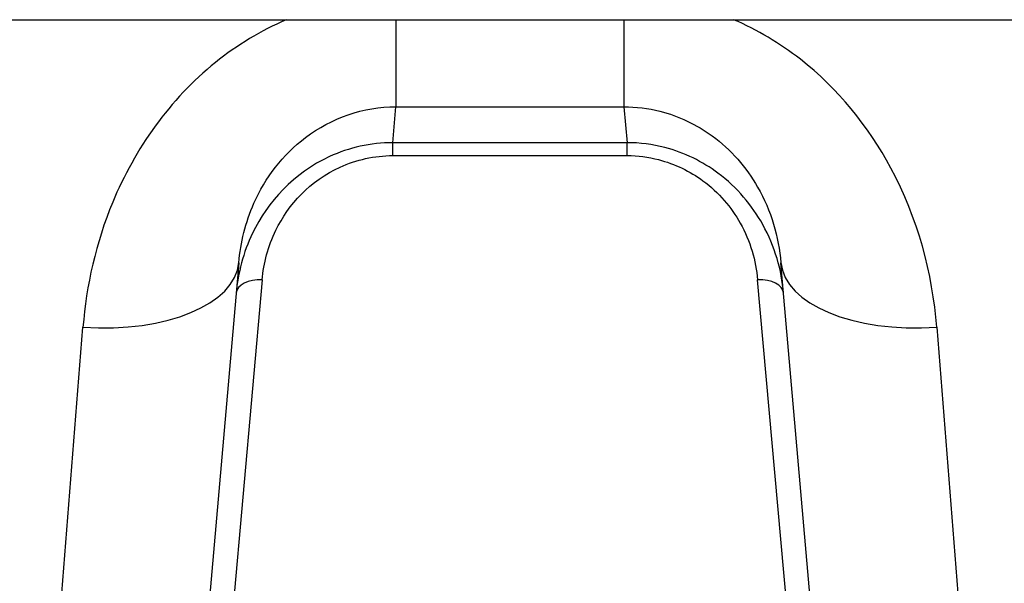
# Model space of a CAD drawing. Units: millimetres. Extents: x -3832 to 3911, y -4907 to 4342.
# Drawn here: x -376 to -358, y 1360 to 1370 of the extents above; entities that cross this region are included whole.
import ezdxf

# ---------------------------------------------------------------- set-up
doc = ezdxf.new("R2010")
doc.units = ezdxf.units.MM
doc.header["$LTSCALE"] = 100
doc.layers.add('SW_Toestellen', color=2, linetype='Continuous')

msp = doc.modelspace()

# ---------------------------------------------------------------- linework, layer by layer
at = {"layer": 'SW_Toestellen'}
for p, q in [((-490.723, 1370.461), (-330.077, 1370.461)), ((-369.272, 1370.461), (-369.272, 1368.792)), ((-364.902, 1370.461), (-364.902, 1368.792)), ((-369.332, 1368.102), (-369.272, 1368.792)), ((-369.272, 1368.792), (-364.902, 1368.792)), ((-364.902, 1368.792), (-364.841, 1368.102)), ((-369.332, 1367.854), (-369.332, 1368.102)), ((-364.841, 1368.102), (-369.332, 1368.102)), ((-364.841, 1367.854), (-364.841, 1368.102)), ((-369.332, 1367.854), (-364.841, 1367.854)), ((-372.284, 1365.8), (-373.497, 1351.933)), ((-360.677, 1351.933), (-361.89, 1365.8)), ((-371.837, 1365.471), (-372.704, 1355.761)), ((-361.47, 1355.761), (-362.337, 1365.471)), ((-376.485, 1349.195), (-375.272, 1364.56)), ((-358.901, 1364.56), (-357.688, 1349.195))]:
    msp.add_line(p, q, dxfattribs=at)
for centre, major_axis, ratio, start_param, end_param in [((-375.272, 1366.062), (2.989, -0.261), 0.499155, 4.756032, 6.283185), ((-358.901, 1366.062), (-2.989, -0.261), 0.499155, 0, 1.527154), ((-371.837, 1365.172), (-0.498, 0.044), 0.597301, 4.764599, 6.283185), ((-362.337, 1365.172), (0.498, 0.044), 0.597301, 0, 1.518587)]:
    msp.add_ellipse(centre, major_axis=major_axis, ratio=ratio, start_param=start_param, end_param=end_param, dxfattribs=at)
for points, knots in [([(-371.374, 1370.458), (-371.859, 1370.251), (-372.318, 1369.975), (-373.606, 1368.936), (-374.278, 1367.983), (-375.025, 1366.181), (-375.209, 1365.363), (-375.272, 1364.56)], [0.2156921, 0.2156921, 0.2156921, 0.2156921, 0.3727891, 0.3727891, 0.7039754, 0.7039754, 0.9558298, 0.9558298, 0.9558298, 0.9558298]), ([(-358.901, 1364.56), (-358.983, 1365.593), (-359.266, 1366.653), (-360.21, 1368.414), (-360.8, 1369.142), (-361.912, 1370.009), (-362.343, 1370.266), (-362.798, 1370.461)], [0, 0, 0, 0, 0.3239132, 0.3239132, 0.5927336, 0.5927336, 0.7401412, 0.7401412, 0.7401412, 0.7401412]), ([(-372.284, 1365.8), (-372.25, 1366.184), (-372.156, 1366.572), (-371.779, 1367.425), (-371.442, 1367.873), (-370.511, 1368.575), (-369.893, 1368.791), (-369.272, 1368.792)], [-0.9558298, -0.9558298, -0.9558298, -0.9558298, -0.7039754, -0.7039754, -0.3727891, -0.3727891, 0, 0, 0, 0]), ([(-364.902, 1368.792), (-364.669, 1368.791), (-364.436, 1368.762), (-363.849, 1368.614), (-363.507, 1368.45), (-362.848, 1367.969), (-362.552, 1367.627), (-362.077, 1366.796), (-361.933, 1366.293), (-361.89, 1365.8)], [-0.9558306, -0.9558306, -0.9558306, -0.9558306, -0.8161779, -0.8161779, -0.5927336, -0.5927336, -0.3239132, -0.3239132, 0, 0, 0, 0]), ([(-369.332, 1368.102), (-369.753, 1368.102), (-370.172, 1368.006), (-371.23, 1367.519), (-371.733, 1366.962), (-372.2, 1365.993), (-372.301, 1365.602), (-372.335, 1365.215)], [0, 0, 0, 0, 0.1052645, 0.1052645, 0.3005415, 0.3005415, 0.4229933, 0.4229933, 0.4229933, 0.4229933]), ([(-361.839, 1365.215), (-361.877, 1365.659), (-362.005, 1366.11), (-362.443, 1366.899), (-362.729, 1367.244), (-363.392, 1367.737), (-363.739, 1367.91), (-364.35, 1368.07), (-364.595, 1368.102), (-364.841, 1368.102)], [0, 0, 0, 0, 0.1406716, 0.1406716, 0.2632862, 0.2632862, 0.3615659, 0.3615659, 0.4229907, 0.4229907, 0.4229907, 0.4229907]), ([(-371.837, 1365.471), (-371.808, 1365.791), (-371.724, 1366.114), (-371.334, 1366.914), (-370.914, 1367.373), (-370.032, 1367.775), (-369.683, 1367.854), (-369.332, 1367.854)], [-0.4229933, -0.4229933, -0.4229933, -0.4229933, -0.3005415, -0.3005415, -0.1052645, -0.1052645, 0, 0, 0, 0]), ([(-364.841, 1367.854), (-364.636, 1367.854), (-364.432, 1367.827), (-363.923, 1367.696), (-363.633, 1367.553), (-363.081, 1367.146), (-362.842, 1366.862), (-362.476, 1366.211), (-362.37, 1365.838), (-362.337, 1365.471)], [-0.4229907, -0.4229907, -0.4229907, -0.4229907, -0.3615659, -0.3615659, -0.2632862, -0.2632862, -0.1406716, -0.1406716, 0, 0, 0, 0])]:
    msp.add_open_spline(points, degree=3, knots=knots, dxfattribs=at)

doc.saveas('drawing.dxf')
